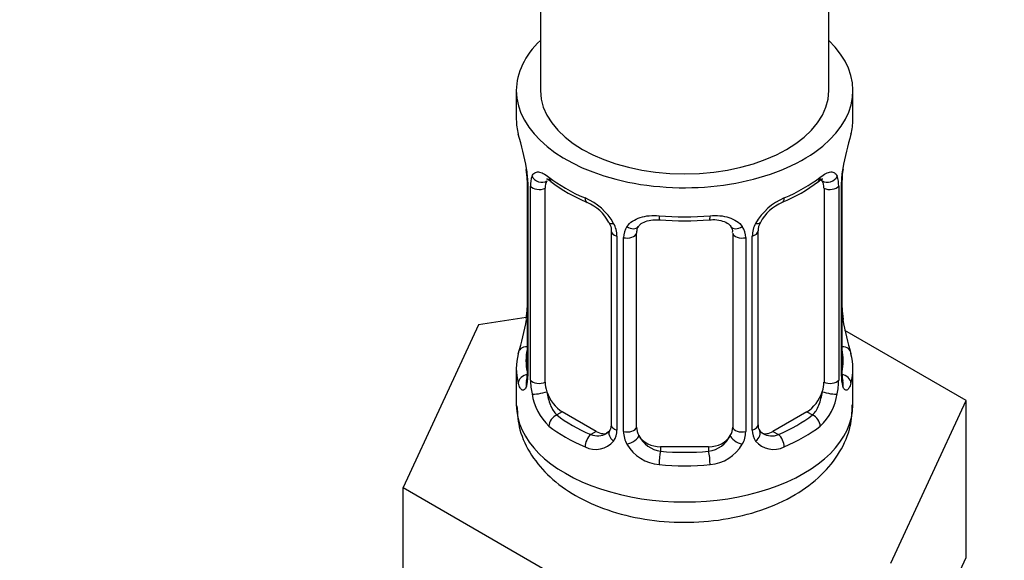
# Model space of a CAD drawing. Units: millimetres. Extents: x 0 to 1478, y 0 to 2765.
# Drawn here: x 1203 to 1243, y 375 to 397 of the extents above; entities that cross this region are included whole.
import ezdxf
from ezdxf import colors
from ezdxf.entities.mleader import LeaderData, LeaderLine
from ezdxf.math import Vec2, Vec3

# ---------------------------------------------------------------- set-up
doc = ezdxf.new("R2010")
doc.units = ezdxf.units.MM
doc.layers.add('DV6_Défaut', color=7, linetype='Continuous')
doc.layers.add('Défaut', color=7, linetype='Continuous')

# ---------------------------------------------------------------- blocks, each defined once
blk = doc.blocks.new('_DOT')
at = {"color": 0}
blk.add_line((0, 0), (-1, 0), dxfattribs=at)
at = {"color": 0, "const_width": 0.333}
blk.add_lwpolyline([(-0.1665, 0, 1), (0.1665, 0, 1)], format="xyb", close=True, dxfattribs=at)
blk = doc.blocks.new('SE5')
at = {"layer": 'DV6_Défaut', "color": 7, "linetype": 'Continuous'}
for p, q in [((1236.191, 394.478), (1236.191, 526.404)), ((1224.191, 519.576), (1224.191, 394.478)), ((1223.191, 394.478), (1223.191, 393.269)), ((1237.191, 393.269), (1237.191, 394.478)), ((1223.642, 390.742), (1223.642, 382.679)), ((1236.741, 382.679), (1236.741, 390.742)), ((1223.669, 390.658), (1223.669, 382.595)), ((1223.782, 382.438), (1223.782, 390.501)), ((1224.393, 382.348), (1224.393, 390.411)), ((1235.99, 390.411), (1235.99, 382.348)), ((1236.601, 390.501), (1236.601, 382.438)), ((1236.713, 382.595), (1236.713, 390.658)), ((1227.138, 388.637), (1227.138, 380.574)), ((1227.377, 388.425), (1227.377, 380.362)), ((1227.649, 380.297), (1227.649, 388.36)), ((1228.191, 380.483), (1228.191, 388.546)), ((1232.191, 388.546), (1232.191, 380.483)), ((1232.733, 388.36), (1232.733, 380.297)), ((1233.006, 380.362), (1233.006, 388.425)), ((1233.245, 380.574), (1233.245, 388.637)), ((1223.607, 385.039), (1221.618, 384.731)), ((1221.618, 384.731), (1218.48, 377.97)), ((1241.903, 381.593), (1236.859, 384.505)), ((1223.191, 382.919), (1223.191, 381.414)), ((1237.191, 381.414), (1237.191, 382.919)), ((1238.764, 374.832), (1241.903, 381.593)), ((1241.903, 375.061), (1241.903, 381.593)), ((1225.1, 381.123), (1224.871, 380.991)), ((1226.514, 380.307), (1225.1, 381.123)), ((1235.282, 381.123), (1233.868, 380.307)), ((1235.282, 381.123), (1235.511, 380.991)), ((1226.514, 380.307), (1226.285, 380.174)), ((1233.868, 380.307), (1234.097, 380.174)), ((1229.191, 379.666), (1229.191, 379.479)), ((1231.191, 379.666), (1229.191, 379.666)), ((1231.191, 379.666), (1231.191, 379.479)), ((1218.48, 377.97), (1227.053, 373.02)), ((1218.48, 371.438), (1218.48, 377.97)), ((1240.334, 371.68), (1241.903, 375.061))]:
    blk.add_line(p, q, dxfattribs=at)
for centre, radius, start, end in [((1209.019, 388.463), 14.858, 10.7478, 16.3941), ((1251.365, 388.463), 14.858, 163.606, 169.2521), ((1221.219, 390.761), 2.421, 359.6173, 10.3922), ((1220.115, 390.617), 3.555, 0.6583, 9.9884), ((1240.265, 390.617), 3.552, 170.0079, 179.3454), ((1239.032, 390.768), 2.29, 169.3618, 180.5859), ((1224.887, 390.545), 1.106, 160.4927, 182.2972), ((1235.497, 390.545), 1.104, 357.6841, 19.526), ((1228.688, 395.992), 6.673, 232.4786, 247.4513), ((1231.654, 396.061), 6.752, 292.6369, 307.4333), ((1225.074, 387.714), 2.495, 29.8198, 66.9998), ((1235.309, 387.714), 2.495, 113.0004, 150.18), ((1225.42, 388.133), 1.833, 27.8378, 67.1365), ((1234.964, 388.133), 1.834, 112.9144, 152.2269), ((1230.191, 401.037), 11.978, 265.0417, 274.9583), ((1226.215, 388.405), 1.162, 1.0203, 28.275), ((1228.435, 388.372), 0.785, 144.9712, 180.8641), ((1231.948, 388.372), 0.785, 359.1311, 35.0336), ((1234.167, 388.405), 1.161, 151.7186, 178.9861), ((1233.882, 388.654), 0.633, 148.179, 181.4309), ((1221.352, 385.42), 2.288, 349.3601, 0.585), ((1239.232, 385.429), 2.49, 179.6813, 190.7605), ((1209.019, 387.725), 14.858, 343.6059, 349.2522), ((1251.365, 387.725), 14.858, 190.7479, 196.394), ((1222.645, 382.631), 0.997, 345.8892, 2.9434), ((1222.377, 382.554), 1.293, 343.3385, 1.8084), ((1238.004, 382.554), 1.291, 178.1771, 196.676), ((1237.684, 382.624), 0.942, 176.3819, 194.436), ((1226.677, 382.463), 2.895, 180.5093, 191.9483), ((1233.707, 382.463), 2.894, 348.0493, 359.4931), ((1226.134, 382.217), 2.316, 188.7542, 226.8152), ((1234.249, 382.217), 2.316, 313.1842, 351.2464), ((1233.507, 380.523), 0.258, 167.2954, 222.6289), ((1226.567, 380.866), 0.746, 247.8303, 300.0763), ((1226.598, 380.348), 0.779, 325.2937, 1.0277), ((1228.747, 380.313), 1.098, 180.837, 209.4908), ((1229.369, 380.677), 1.21, 206.8319, 261.5389), ((1231.019, 380.669), 1.202, 278.249, 333.3802), ((1231.636, 380.313), 1.098, 330.5042, 359.168), ((1233.784, 380.348), 0.779, 178.9659, 214.7127), ((1233.812, 380.852), 0.735, 240.0846, 292.8078), ((1226.492, 380.526), 0.972, 242.8666, 320.2121), ((1229.28, 380.642), 1.723, 210.2871, 265.0453), ((1231.103, 380.642), 1.723, 274.9548, 329.7127), ((1233.891, 380.526), 0.972, 219.7872, 297.134)]:
    blk.add_arc(centre, radius, start, end, dxfattribs=at)
for centre, major_axis, ratio, start_param, end_param in [((1230.191, 394.478), (-7, 0), 0.57735, 0, 3.682692), ((1230.191, 394.478), (-7, 0), 0.57735, 5.742086, 6.283185), ((1230.191, 394.478), (6, 0), 0.57735, 3.141593, 6.283185), ((1230.191, 393.269), (7, 0), 0.57735, 3.141593, 3.293694), ((1230.191, 393.269), (-7, 0), 0.57735, 2.989492, 3.141593), ((1236.391, 391.313), (-0.395, 0.063), 0.166114, 2.853764, 3.180302), ((1224.042, 390.742), (0.4, 0), 0.57735, 3.126872, 3.513239), ((1224.207, 391.012), (0.373, -0.146), 0.85055, 3.855675, 5.740852), ((1230.191, 393.269), (-7, 0), 0.57735, 0.633297, 0.937499), ((1224.871, 391.014), (0.247, 0.314), 0.658162, 2.44473, 3.14215), ((1230.191, 393.269), (7, 0), 0.57735, 5.345686, 5.649888), ((1235.511, 391.014), (-0.247, 0.314), 0.658162, 3.141006, 3.838456), ((1235.282, 390.003), (-0.5, -0.866), 0.57735, 2.802707, 2.978837), ((1236.175, 391.012), (-0.373, -0.146), 0.85055, 0.542333, 2.42751), ((1236.341, 390.742), (-0.4, 0), 0.57735, 2.769946, 3.155615), ((1224.148, 390.594), (0.4, 0), 0.57735, 3.555344, 5.371005), ((1225.1, 390.003), (-0.5, 0.866), 0.57735, 0.338885, 0.785398), ((1235.282, 390.003), (0.5, 0.866), 0.57735, 5.497787, 5.9443), ((1236.234, 390.594), (-0.4, 0), 0.57735, 0.912181, 2.727841), ((1226.285, 390.197), (0.156, 0.368), 0.483207, 2.29088, 3.1674), ((1234.097, 390.197), (-0.156, 0.368), 0.483207, 3.142095, 3.992305), ((1234.097, 390.197), (-0.156, 0.368), 0.483207, 3.118938, 3.142095), ((1230.191, 393.269), (-7, 0), 0.57735, 1.418695, 1.722897), ((1229.191, 389.502), (0.035, 0.398), 0.123712, 2.191761, 3.141499), ((1231.191, 389.502), (-0.035, 0.398), 0.123712, 3.119141, 3.14165), ((1231.191, 389.502), (-0.035, 0.398), 0.123712, 3.14165, 4.091425), ((1227.407, 389.164), (0.359, 0.176), 0.358003, 3.119109, 4.05706), ((1227.929, 389.04), (-0.332, 0.222), 0.641506, 1.587428, 3.143592), ((1232.454, 389.04), (0.332, 0.222), 0.641506, 3.147242, 4.695758), ((1232.975, 389.164), (-0.359, 0.176), 0.358003, 2.226125, 3.164329), ((1227.538, 388.637), (0.4, 0), 0.57735, 3.136141, 4.298637), ((1227.794, 388.575), (0.4, 0), 0.57735, 4.340743, 6.156403), ((1229.191, 388.546), (-1, 0), 0.816497, 6.157784, 6.283185), ((1232.588, 388.575), (-0.4, 0), 0.57735, 0.126783, 1.942443), ((1232.845, 388.637), (-0.4, 0), 0.57735, 1.984548, 3.150336), ((1223.991, 384.875), (0.395, -0.063), 0.166114, 2.853764, 3.653865), ((1236.391, 384.875), (-0.395, -0.063), 0.166114, 2.62932, 3.429422), ((1223.667, 383.497), (0.387, -0.103), 0.80707, 1.846723, 3.352676), ((1236.715, 383.497), (-0.387, -0.103), 0.80707, 2.93051, 4.436462), ((1230.191, 382.919), (7, 0), 0.57735, 2.989492, 3.293694), ((1230.191, 383.246), (6.6, 0), 0.57735, 3.017713, 3.265472), ((1230.191, 383.246), (-6.6, 0), 0.57735, 3.017713, 3.265472), ((1230.191, 382.919), (-7, 0), 0.57735, 2.989492, 3.293694), ((1223.667, 382.342), (-0.387, -0.103), 0.80707, 4.501306, 6.072102), ((1224.042, 382.679), (0.4, 0), 0.57735, 3.141593, 3.513239), ((1236.341, 382.679), (-0.4, 0), 0.57735, 2.769946, 3.141593), ((1236.715, 382.342), (0.387, -0.103), 0.80707, 0.211083, 1.781879), ((1223.991, 382.262), (0.381, -0.123), 0.86268, 3.134239, 3.728142), ((1224.148, 382.53), (-0.4, 0), 0.57735, 0.413752, 2.229412), ((1225.1, 381.94), (-0.5, 0.866), 0.57735, 0.785398, 1.231911), ((1235.282, 381.94), (0.5, 0.866), 0.57735, 5.051274, 5.497787), ((1236.234, 382.53), (0.4, 0), 0.57735, 4.053773, 5.869434), ((1236.391, 382.262), (-0.381, -0.123), 0.86268, 2.555043, 3.150791), ((1224.207, 381.962), (-0.392, -0.078), 0.178244, 0.357599, 2.242775), ((1225.1, 381.94), (0.5, -0.866), 0.57735, 4.373504, 5.497787), ((1235.282, 381.94), (0.5, 0.866), 0.57735, 3.926991, 5.051274), ((1236.175, 381.962), (0.392, -0.078), 0.178244, 4.04041, 5.925586), ((1230.191, 381.414), (-7, 0), 0.57735, 0, 3.141593), ((1224.871, 380.664), (-0.247, -0.314), 0.658162, 4.015526, 5.586322), ((1230.191, 383.246), (-6.6, 0), 0.57735, 0.633297, 0.937499), ((1230.191, 383.246), (6.6, 0), 0.57735, 5.345686, 5.649888), ((1235.511, 380.664), (0.247, -0.314), 0.658162, 0.696863, 2.267659), ((1230.191, 382.919), (-7, 0), 0.57735, 0.633297, 0.937499), ((1227.538, 380.574), (0.4, 0), 0.57735, 3.141593, 4.298637), ((1232.845, 380.574), (-0.4, 0), 0.57735, 1.984548, 3.141593), ((1230.191, 382.919), (7, 0), 0.57735, 5.345686, 5.649888), ((1226.285, 379.848), (-0.156, -0.368), 0.483207, 3.861676, 5.432473), ((1226.514, 381.123), (-0.5, 0.866), 0.57735, 2.356194, 3.141593), ((1227.407, 380.114), (0.333, -0.222), 0.670791, 3.121924, 4.652076), ((1227.794, 380.512), (-0.4, 0), 0.57735, 1.19915, 3.01481), ((1227.929, 379.989), (-0.355, -0.185), 0.387288, 0.98259, 2.867767), ((1229.191, 380.483), (1, 0), 0.816497, 3.141593, 3.588106), ((1229.191, 380.483), (1, 0), 0.816497, 3.588106, 4.712389), ((1231.191, 380.483), (1, 0), 0.816497, 4.712389, 5.836672), ((1231.191, 380.483), (1, 0), 0.816497, 5.836672, 6.283185), ((1232.454, 379.989), (0.355, -0.185), 0.387288, 3.415419, 5.300595), ((1232.588, 380.512), (0.4, 0), 0.57735, 3.268375, 5.084035), ((1232.975, 380.114), (-0.333, -0.222), 0.670791, 1.631109, 3.169626), ((1233.868, 381.123), (0.5, 0.866), 0.57735, 3.171857, 3.926991), ((1234.097, 379.848), (0.156, -0.368), 0.483207, 0.850713, 2.421509), ((1229.191, 379.153), (-0.035, -0.398), 0.123712, 3.762557, 5.333353), ((1230.191, 383.246), (-6.6, 0), 0.57735, 1.418695, 1.722897), ((1231.191, 379.153), (0.035, -0.398), 0.123712, 0.949832, 2.520628), ((1230.191, 382.919), (7, 0), 0.57735, 4.560288, 4.86449)]:
    blk.add_ellipse(centre, major_axis=major_axis, ratio=ratio, start_param=start_param, end_param=end_param, dxfattribs=at)
for points, knots in [([(1223.845, 390.914), (1223.873, 390.981), (1223.909, 391.027), (1223.999, 391.086), (1224.052, 391.098), (1224.172, 391.088), (1224.24, 391.066), (1224.386, 390.994), (1224.465, 390.942), (1224.549, 390.877)], [0, 0, 0, 0, 0.25, 0.25, 0.5, 0.5, 0.75, 0.75, 1, 1, 1, 1]), ([(1224.443, 390.807), (1224.442, 390.808), (1224.445, 390.808), (1224.501, 390.789), (1224.58, 390.73), (1224.626, 390.696)], [0, 0, 0, 0, 0.1238625, 0.5802814, 1, 1, 1, 1]), ([(1235.755, 390.691), (1235.784, 390.715), (1235.855, 390.774), (1235.928, 390.806), (1235.94, 390.806), (1235.939, 390.806)], [0, 0, 0, 0, 0.256295, 0.73391, 1, 1, 1, 1]), ([(1235.834, 390.877), (1235.917, 390.943), (1235.995, 390.993), (1236.142, 391.066), (1236.21, 391.088), (1236.33, 391.098), (1236.384, 391.086), (1236.473, 391.027), (1236.51, 390.981), (1236.538, 390.914)], [0, 0, 0, 0, 0.25, 0.25, 0.5, 0.5, 0.75, 0.75, 1, 1, 1, 1]), ([(1227.791, 388.823), (1227.854, 388.911), (1227.934, 388.985), (1228.122, 389.11), (1228.23, 389.16), (1228.464, 389.235), (1228.591, 389.261), (1228.854, 389.286), (1228.992, 389.286), (1229.131, 389.274)], [0, 0, 0, 0, 0.25, 0.25, 0.5, 0.5, 0.75, 0.75, 1, 1, 1, 1]), ([(1228.267, 388.815), (1228.278, 388.835), (1228.321, 388.906), (1228.482, 389.016), (1228.79, 389.111), (1229.019, 389.108), (1229.157, 389.104)], [0, 0, 0, 0, 0.097361, 0.405308, 0.693061, 1, 1, 1, 1]), ([(1231.226, 389.097), (1231.276, 389.103), (1231.434, 389.121), (1231.714, 389.082), (1231.976, 388.973), (1232.102, 388.864), (1232.131, 388.796), (1232.137, 388.783)], [0, 0, 0, 0, 0.104737, 0.382035, 0.661125, 0.94122, 1, 1, 1, 1]), ([(1231.252, 389.274), (1231.391, 389.286), (1231.527, 389.286), (1231.79, 389.261), (1231.918, 389.236), (1232.151, 389.161), (1232.26, 389.11), (1232.448, 388.985), (1232.528, 388.911), (1232.591, 388.823)], [0, 0, 0, 0, 0.25, 0.25, 0.5, 0.5, 0.75, 0.75, 1, 1, 1, 1]), ([(1227.039, 388.988), (1227.061, 388.948), (1227.12, 388.838), (1227.146, 388.703), (1227.136, 388.644), (1227.135, 388.639)], [0, 0, 0, 0, 0.290139, 0.950963, 1, 1, 1, 1]), ([(1223.616, 382.183), (1223.593, 382.118), (1223.565, 382.074), (1223.503, 382.022), (1223.471, 382.015), (1223.407, 382.038), (1223.375, 382.069), (1223.319, 382.162), (1223.293, 382.227), (1223.272, 382.307)], [0, 0, 0, 0, 0.25, 0.25, 0.5, 0.5, 0.75, 0.75, 1, 1, 1, 1]), ([(1223.612, 382.395), (1223.609, 382.384), (1223.605, 382.368), (1223.603, 382.365), (1223.603, 382.365)], [0, 0, 0, 0, 0.5698636, 1, 1, 1, 1]), ([(1237.11, 382.307), (1237.089, 382.227), (1237.064, 382.163), (1237.008, 382.069), (1236.976, 382.038), (1236.912, 382.015), (1236.879, 382.022), (1236.818, 382.074), (1236.79, 382.118), (1236.767, 382.183)], [0, 0, 0, 0, 0.25, 0.25, 0.5, 0.5, 0.75, 0.75, 1, 1, 1, 1]), ([(1236.779, 382.365), (1236.779, 382.365), (1236.777, 382.368), (1236.773, 382.384), (1236.771, 382.392)], [0, 0, 0, 0, 0.5962854, 1, 1, 1, 1]), ([(1224.462, 381.955), (1224.477, 381.859), (1224.495, 381.764), (1224.543, 381.576), (1224.572, 381.485), (1224.674, 381.231), (1224.764, 381.086), (1224.871, 380.991)], [0, 0, 0, 0, 0.25, 0.25, 0.5, 0.5, 1, 1, 1, 1]), ([(1235.511, 380.991), (1235.565, 381.039), (1235.614, 381.098), (1235.702, 381.236), (1235.742, 381.315), (1235.844, 381.568), (1235.892, 381.762), (1235.92, 381.955)], [0, 0, 0, 0, 0.25, 0.25, 0.5, 0.5, 1, 1, 1, 1]), ([(1223.218, 381.374), (1223.237, 381.003), (1223.283, 380.326), (1223.79, 379.283), (1224.575, 378.366), (1225.645, 377.592), (1226.977, 376.996), (1228.518, 376.617), (1230.165, 376.485), (1231.82, 376.609), (1233.405, 376.992), (1234.788, 377.615), (1235.894, 378.441), (1236.67, 379.402), (1237.127, 380.442), (1237.155, 381.084), (1237.163, 381.416)], [0, 0, 0, 0, 0.057785, 0.123917, 0.191151, 0.262874, 0.339602, 0.418601, 0.497527, 0.576596, 0.656549, 0.738341, 0.812966, 0.8826, 0.94844, 1, 1, 1, 1])]:
    blk.add_open_spline(points, degree=3, knots=knots, dxfattribs=at)
for points in [[(1228.211, 388.647), (1228.212, 388.733), (1228.232, 388.788), (1228.273, 388.811)], [(1232.113, 388.812), (1232.165, 388.768), (1232.186, 388.687), (1232.176, 388.569)], [(1227.134, 380.576), (1227.128, 380.439), (1227.105, 380.363), (1227.067, 380.346)], [(1227.07, 380.339), (1227.06, 380.297), (1227.013, 380.262), (1226.929, 380.234)], [(1233.448, 380.225), (1233.399, 380.227), (1233.358, 380.269), (1233.325, 380.35)]]:
    blk.add_open_spline(points, degree=3, dxfattribs=at)

msp = doc.modelspace()

# ---------------------------------------------------------------- block references
at = {"layer": 'Défaut'}
msp.add_blockref('SE5', (0, 0), dxfattribs=at)

# ---------------------------------------------------------------- leaders
at = {"layer": 'Défaut', "color": 7, "linetype": 'Continuous'}
ml = msp.add_multileader_mtext('Standard', dxfattribs=at)
ml.set_content('{\\pxsm0.9;\\fSolid Edge ISO|b1||i0||c0|p34;\\W1.;26/02/2024\\P}', color=256)
ml.set_leader_properties()
ml.set_arrow_properties(name='DOT')
ml.build(insert=Vec2(0, 0))
ml.multileader.update_dxf_attribs({"leader_type": 0, "dogleg_length": 0, "arrow_head_size": 12})
ctx = ml.context
ctx.base_point, ctx.char_height, ctx.arrow_head_size = Vec3(1390.407, 2752.325), 12, 12
notes = []
notes.append((ctx, [(0, (0, 0, 0), (0, 0), (1, 0), 1, [])]))
ctx.mtext.insert = Vec3(1392.407, 2758.325)
for ctx, leaders in notes:
    for number, flags, end, landing, length, lines in leaders:
        leader = LeaderData()
        leader.index, (leader.has_last_leader_line, leader.has_dogleg_vector, leader.attachment_direction) = number, flags
        leader.last_leader_point, leader.dogleg_vector, leader.dogleg_length = Vec3(end), Vec3(landing), length
        for number, points, colour, breaks in lines:
            line = LeaderLine()
            line.index, line.vertices, line.color, line.breaks = number, Vec3.list(points), colors.encode_raw_color(colour), breaks
            leader.lines.append(line)
        ctx.leaders.append(leader)

doc.saveas('drawing.dxf')
